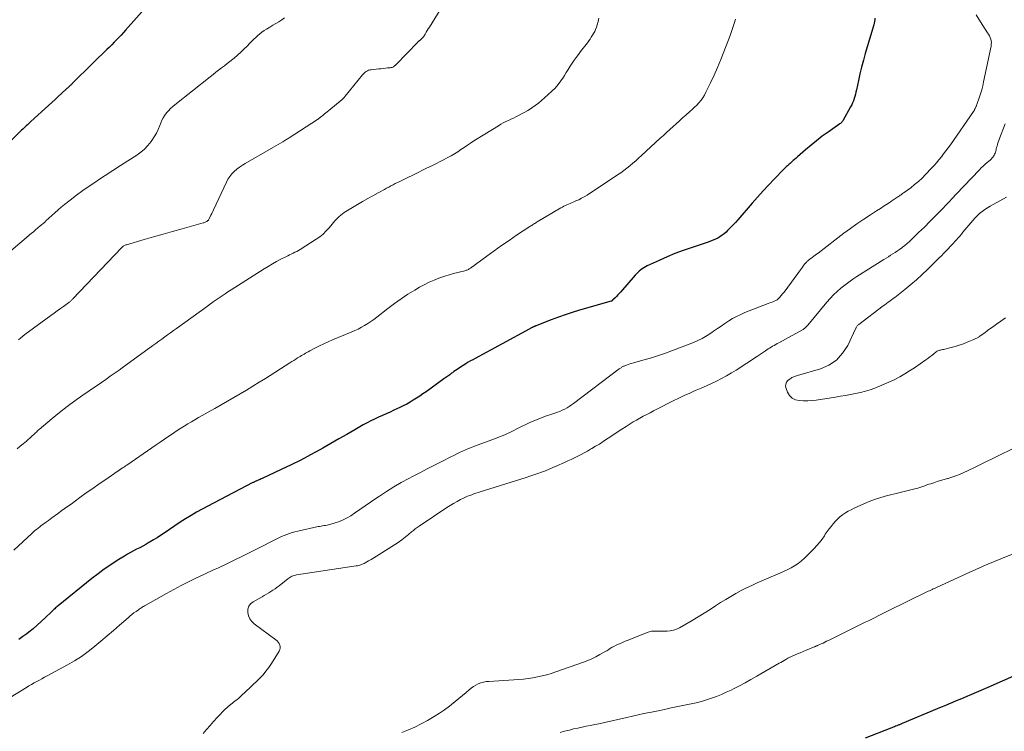
# Model space of a CAD drawing. Units: feet. Extents: x 1945000 to 1950019, y 530000 to 535000.
# Drawn here: x 1945469 to 1945682, y 531699 to 531854 of the extents above; entities that cross this region are included whole.
import ezdxf

# ---------------------------------------------------------------- set-up
doc = ezdxf.new("R2010")
doc.units = ezdxf.units.FT
doc.header["$LTSCALE"] = 100
doc.header["$MEASUREMENT"] = 0
doc.layers.add('CONTOUR INDEX', color=32, linetype='Continuous', lineweight=25)
doc.layers.add('CONTOUR INTERMEDIATE', color=40, linetype='Continuous', lineweight=15)

msp = doc.modelspace()

# ---------------------------------------------------------------- linework, layer by layer
at = {"layer": 'CONTOUR INDEX', "flags": 128}
for points, elevation in [([(1945495.59, 531856), (1945491.43, 531851.3), (1945490.94, 531850.76), (1945490.45, 531850.22), (1945489.96, 531849.69), (1945489.45, 531849.17), (1945488.95, 531848.65), (1945488.43, 531848.13), (1945487.92, 531847.62), (1945487.4, 531847.11), (1945487.01, 531846.73), (1945486.29, 531846.03), (1945485.58, 531845.33), (1945484.86, 531844.63), (1945484.15, 531843.93), (1945480.04, 531839.88), (1945479.95, 531839.78), (1945479.85, 531839.68), (1945479.75, 531839.59), (1945479.65, 531839.49), (1945479.55, 531839.39), (1945479.45, 531839.3), (1945479.35, 531839.2), (1945479.25, 531839.11), (1945479.21, 531839.07), (1945479.09, 531838.96), (1945478.97, 531838.85), (1945478.85, 531838.74), (1945478.73, 531838.62), (1945477.56, 531837.56), (1945476.86, 531836.91), (1945476.15, 531836.27), (1945475.44, 531835.62), (1945474.74, 531834.98), (1945470.91, 531831.47), (1945470.65, 531831.24), (1945470.41, 531831.01), (1945470.16, 531830.78), (1945469.91, 531830.54), (1945469.66, 531830.31), (1945469.42, 531830.07), (1945469.17, 531829.83), (1945468.93, 531829.6), (1945464.18, 531824.97)], 1060), ([(1945653.58, 531853.86), (1945653.56, 531853.5), (1945653.52, 531853.15), (1945653.45, 531852.8), (1945653.37, 531852.45), (1945651.53, 531846.22), (1945651.12, 531844.76), (1945650.73, 531843.3), (1945650.37, 531841.83), (1945650.04, 531840.36), (1945649.61, 531838.35), (1945649.5, 531837.87), (1945649.38, 531837.4), (1945649.25, 531836.94), (1945649.12, 531836.47), (1945648.96, 531836.01), (1945648.78, 531835.56), (1945648.58, 531835.13), (1945648.36, 531834.7), (1945646.67, 531831.66), (1945646.61, 531831.57), (1945646.54, 531831.47), (1945646.47, 531831.39), (1945646.39, 531831.31), (1945646.31, 531831.23), (1945646.23, 531831.16), (1945646.14, 531831.09), (1945646.05, 531831.02), (1945643.49, 531829.21), (1945642.23, 531828.29), (1945640.99, 531827.34), (1945639.78, 531826.36), (1945638.59, 531825.35), (1945636.83, 531823.82), (1945636.54, 531823.56), (1945636.24, 531823.3), (1945635.95, 531823.03), (1945635.66, 531822.77), (1945635.46, 531822.59), (1945635.26, 531822.42), (1945635.07, 531822.25), (1945634.87, 531822.07), (1945634.68, 531821.9), (1945634.49, 531821.73), (1945634.29, 531821.55), (1945634.11, 531821.37), (1945633.92, 531821.18), (1945631.82, 531819.02), (1945630.6, 531817.74), (1945629.39, 531816.45), (1945628.21, 531815.14), (1945627.05, 531813.81), (1945623.96, 531810.21), (1945623.42, 531809.61), (1945622.88, 531809.02), (1945622.31, 531808.45), (1945621.74, 531807.89), (1945621.39, 531807.56), (1945620.97, 531807.19), (1945620.53, 531806.85), (1945620.06, 531806.54), (1945619.58, 531806.26), (1945619.08, 531806.01), (1945618.57, 531805.78), (1945618.05, 531805.57), (1945617.52, 531805.38), (1945613.83, 531804.16), (1945612.08, 531803.55), (1945610.34, 531802.89), (1945608.63, 531802.18), (1945606.94, 531801.43), (1945604.32, 531800.22), (1945603.95, 531800.03), (1945603.6, 531799.83), (1945603.26, 531799.6), (1945602.93, 531799.35), (1945602.62, 531799.08), (1945602.32, 531798.8), (1945602.03, 531798.51), (1945601.75, 531798.21), (1945598.52, 531794.56), (1945598.23, 531794.25), (1945597.95, 531793.93), (1945597.66, 531793.62), (1945597.37, 531793.31), (1945596.85, 531792.77), (1945596.82, 531792.73), (1945596.78, 531792.7), (1945596.73, 531792.67), (1945596.69, 531792.64), (1945596.64, 531792.62), (1945596.6, 531792.6), (1945596.55, 531792.58), (1945596.5, 531792.57), (1945590.18, 531790.76), (1945588.5, 531790.25), (1945586.82, 531789.71), (1945585.16, 531789.13), (1945583.51, 531788.51), (1945580.41, 531787.32), (1945580.32, 531787.28), (1945580.22, 531787.24), (1945580.12, 531787.2), (1945580.03, 531787.16), (1945579.99, 531787.14), (1945579.91, 531787.11), (1945579.83, 531787.07), (1945579.76, 531787.04), (1945579.68, 531787), (1945579.6, 531786.96), (1945579.52, 531786.92), (1945579.44, 531786.88), (1945579.36, 531786.85), (1945579.27, 531786.8), (1945579.15, 531786.73), (1945579.02, 531786.67), (1945578.9, 531786.6), (1945578.78, 531786.54), (1945567.06, 531780.18), (1945566.57, 531779.91), (1945566.08, 531779.63), (1945565.59, 531779.35), (1945565.11, 531779.06), (1945564.84, 531778.9), (1945564.5, 531778.69), (1945564.16, 531778.47), (1945563.82, 531778.25), (1945563.49, 531778.02), (1945563.16, 531777.79), (1945562.83, 531777.56), (1945562.5, 531777.32), (1945562.18, 531777.09), (1945562, 531776.96), (1945561.58, 531776.66), (1945561.16, 531776.36), (1945560.75, 531776.06), (1945560.33, 531775.76), (1945556.46, 531772.98), (1945555.78, 531772.51), (1945555.09, 531772.04), (1945554.4, 531771.58), (1945553.7, 531771.12), (1945552.99, 531770.69), (1945552.27, 531770.28), (1945551.53, 531769.9), (1945550.79, 531769.54), (1945549.52, 531768.97), (1945548.68, 531768.58), (1945547.84, 531768.2), (1945547, 531767.82), (1945546.16, 531767.45), (1945545.32, 531767.06), (1945544.49, 531766.66), (1945543.68, 531766.22), (1945542.87, 531765.78), (1945541.02, 531764.72), (1945539.3, 531763.73), (1945537.57, 531762.74), (1945535.84, 531761.75), (1945534.11, 531760.77), (1945533.48, 531760.42), (1945531.42, 531759.28), (1945529.35, 531758.18), (1945527.24, 531757.13), (1945525.13, 531756.11), (1945521, 531754.19), (1945520.79, 531754.09), (1945520.58, 531754), (1945520.36, 531753.9), (1945520.15, 531753.81), (1945519.97, 531753.74), (1945519.84, 531753.69), (1945519.72, 531753.63), (1945519.59, 531753.58), (1945519.47, 531753.53), (1945519.35, 531753.47), (1945519.22, 531753.41), (1945519.1, 531753.35), (1945518.98, 531753.29), (1945510.43, 531748.87), (1945509.21, 531748.22), (1945507.99, 531747.56), (1945506.79, 531746.87), (1945505.6, 531746.16), (1945504.42, 531745.44), (1945503.25, 531744.7), (1945502.1, 531743.94), (1945500.95, 531743.16), (1945499.75, 531742.35), (1945499.01, 531741.85), (1945498.26, 531741.36), (1945497.5, 531740.89), (1945496.73, 531740.43), (1945496.48, 531740.29), (1945495.83, 531739.91), (1945495.17, 531739.55), (1945494.5, 531739.2), (1945493.82, 531738.86), (1945493.15, 531738.51), (1945492.49, 531738.15), (1945491.84, 531737.78), (1945491.19, 531737.39), (1945489.62, 531736.4), (1945488.21, 531735.49), (1945486.82, 531734.54), (1945485.47, 531733.54), (1945484.14, 531732.51), (1945476.81, 531726.62), (1945476.63, 531726.47), (1945476.44, 531726.31), (1945476.26, 531726.15), (1945476.09, 531725.98), (1945475.92, 531725.82), (1945475.74, 531725.65), (1945475.57, 531725.48), (1945475.4, 531725.31), (1945474.04, 531724), (1945473.18, 531723.19), (1945472.3, 531722.4), (1945471.39, 531721.64), (1945470.46, 531720.91), (1945470.02, 531720.57), (1945469.17, 531719.94), (1945468.31, 531719.32)], 1040), ([(1945688, 531713.29), (1945678.02, 531708.92), (1945677.02, 531708.48), (1945676.03, 531708.05), (1945675.03, 531707.62), (1945674.03, 531707.2), (1945673.66, 531707.04), (1945672.84, 531706.69), (1945672.02, 531706.35), (1945671.21, 531706.01), (1945670.39, 531705.67), (1945669.57, 531705.32), (1945668.75, 531704.98), (1945667.93, 531704.64), (1945667.11, 531704.3), (1945659.48, 531701.1), (1945659.34, 531701.04), (1945659.2, 531700.98), (1945659.06, 531700.92), (1945658.92, 531700.86), (1945658.78, 531700.81), (1945658.64, 531700.75), (1945658.5, 531700.69), (1945658.35, 531700.63), (1945658.1, 531700.53), (1945657.83, 531700.42), (1945657.56, 531700.32), (1945657.3, 531700.21), (1945657.03, 531700.11), (1945651.5, 531697.94)], 1020)]:
    msp.add_lwpolyline(points, dxfattribs=dict(at, elevation=elevation))
at = {"layer": 'CONTOUR INTERMEDIATE', "flags": 128}
for points, elevation in [([(1945560.85, 531857.99), (1945557.17, 531851.96), (1945556.94, 531851.58), (1945556.71, 531851.2), (1945556.48, 531850.82), (1945556.25, 531850.44), (1945555.9, 531849.87), (1945555.84, 531849.78), (1945555.78, 531849.69), (1945555.71, 531849.6), (1945555.64, 531849.52), (1945555.57, 531849.45), (1945555.49, 531849.37), (1945555.41, 531849.3), (1945555.32, 531849.24), (1945555.15, 531849.12), (1945555.09, 531849.07), (1945555.02, 531849.02), (1945554.96, 531848.97), (1945554.89, 531848.93), (1945554.83, 531848.87), (1945554.77, 531848.82), (1945554.71, 531848.77), (1945554.66, 531848.71), (1945549.9, 531843.75), (1945549.78, 531843.63), (1945549.66, 531843.53), (1945549.52, 531843.43), (1945549.38, 531843.34), (1945549.24, 531843.27), (1945549.09, 531843.21), (1945548.93, 531843.17), (1945548.77, 531843.15), (1945548.14, 531843.09), (1945547.66, 531843.04), (1945547.18, 531842.99), (1945546.7, 531842.94), (1945546.22, 531842.9), (1945544.55, 531842.72), (1945544.28, 531842.67), (1945544.02, 531842.6), (1945543.77, 531842.48), (1945543.53, 531842.35), (1945543.31, 531842.18), (1945543.1, 531842), (1945542.9, 531841.8), (1945542.72, 531841.59), (1945538.98, 531836.97), (1945538.9, 531836.88), (1945538.82, 531836.78), (1945538.74, 531836.7), (1945538.65, 531836.61), (1945538.56, 531836.53), (1945538.47, 531836.44), (1945538.38, 531836.36), (1945538.29, 531836.28), (1945535.39, 531833.87), (1945535.09, 531833.62), (1945534.8, 531833.38), (1945534.5, 531833.13), (1945534.2, 531832.89), (1945533.8, 531832.56), (1945533.7, 531832.49), (1945533.6, 531832.41), (1945533.5, 531832.33), (1945533.4, 531832.26), (1945533.29, 531832.19), (1945533.19, 531832.11), (1945533.08, 531832.04), (1945532.98, 531831.97), (1945526.8, 531827.95), (1945526.63, 531827.84), (1945526.46, 531827.73), (1945526.29, 531827.63), (1945526.12, 531827.52), (1945525.45, 531827.13), (1945524.94, 531826.83), (1945524.44, 531826.53), (1945523.93, 531826.24), (1945523.42, 531825.94), (1945517.32, 531822.43), (1945516.7, 531822.04), (1945516.09, 531821.62), (1945515.51, 531821.16), (1945514.95, 531820.68), (1945514.44, 531820.15), (1945513.98, 531819.59), (1945513.58, 531818.98), (1945513.24, 531818.33), (1945510.46, 531812.37), (1945510.28, 531811.99), (1945510.09, 531811.6), (1945509.9, 531811.22), (1945509.71, 531810.84), (1945509.4, 531810.23), (1945509.36, 531810.16), (1945509.31, 531810.09), (1945509.25, 531810.04), (1945509.19, 531809.98), (1945509.13, 531809.93), (1945509.06, 531809.89), (1945508.99, 531809.85), (1945508.91, 531809.81), (1945508.78, 531809.75), (1945508.64, 531809.69), (1945508.49, 531809.64), (1945508.35, 531809.59), (1945508.2, 531809.54), (1945503.65, 531808.27), (1945501.59, 531807.69), (1945499.53, 531807.1), (1945497.48, 531806.51), (1945495.42, 531805.92), (1945491.6, 531804.81), (1945491.46, 531804.76), (1945491.32, 531804.71), (1945491.19, 531804.64), (1945491.06, 531804.56), (1945490.92, 531804.47), (1945490.79, 531804.37), (1945490.67, 531804.27), (1945490.56, 531804.16), (1945480.03, 531793.07), (1945479.92, 531792.96), (1945479.82, 531792.85), (1945479.71, 531792.75), (1945479.6, 531792.65), (1945479.48, 531792.55), (1945479.36, 531792.45), (1945479.25, 531792.36), (1945479.12, 531792.27), (1945478, 531791.46), (1945477.32, 531790.97), (1945476.64, 531790.48), (1945475.96, 531789.98), (1945475.28, 531789.49), (1945469.64, 531785.36), (1945469.17, 531785), (1945468.72, 531784.63), (1945468.28, 531784.24)], 1052), ([(1945675.5, 531854.6), (1945676.43, 531853.08), (1945678, 531850.74), (1945678.2, 531850.41), (1945678.38, 531850.07), (1945678.54, 531849.72), (1945678.67, 531849.35), (1945678.76, 531848.98), (1945678.81, 531848.61), (1945678.8, 531848.23), (1945678.75, 531847.85), (1945677.14, 531840.08), (1945676.94, 531839.2), (1945676.72, 531838.33), (1945676.46, 531837.47), (1945676.18, 531836.62), (1945675.66, 531835.18), (1945675.62, 531835.05), (1945675.57, 531834.92), (1945675.52, 531834.8), (1945675.46, 531834.67), (1945675.37, 531834.44), (1945675.32, 531834.34), (1945675.19, 531834.08), (1945675.13, 531833.97), (1945675.07, 531833.86), (1945675, 531833.76), (1945674.93, 531833.65), (1945669.95, 531826.47), (1945669.47, 531825.8), (1945668.99, 531825.14), (1945668.49, 531824.49), (1945667.99, 531823.84), (1945667.47, 531823.2), (1945666.94, 531822.58), (1945666.4, 531821.96), (1945665.84, 531821.36), (1945664.58, 531820.02), (1945663.82, 531819.26), (1945663.03, 531818.52), (1945662.21, 531817.83), (1945661.36, 531817.17), (1945659.96, 531816.15), (1945659.79, 531816.02), (1945659.61, 531815.9), (1945659.44, 531815.77), (1945659.26, 531815.65), (1945659.08, 531815.53), (1945658.9, 531815.41), (1945658.72, 531815.29), (1945658.54, 531815.16), (1945657.27, 531814.29), (1945656.46, 531813.74), (1945655.64, 531813.2), (1945654.81, 531812.66), (1945653.98, 531812.13), (1945652.67, 531811.3), (1945651.19, 531810.34), (1945649.73, 531809.36), (1945648.3, 531808.33), (1945646.88, 531807.28), (1945641.3, 531803.01), (1945640.99, 531802.78), (1945640.68, 531802.54), (1945640.37, 531802.31), (1945640.06, 531802.08), (1945639.73, 531801.84), (1945639.58, 531801.74), (1945639.44, 531801.63), (1945639.3, 531801.51), (1945639.16, 531801.4), (1945639.02, 531801.28), (1945638.89, 531801.16), (1945638.77, 531801.03), (1945638.65, 531800.89), (1945638.4, 531800.57), (1945638.17, 531800.28), (1945637.93, 531799.97), (1945637.7, 531799.67), (1945637.48, 531799.36), (1945634.18, 531794.84), (1945633.91, 531794.49), (1945633.64, 531794.15), (1945633.35, 531793.81), (1945633.06, 531793.49), (1945632.93, 531793.35), (1945632.68, 531793.12), (1945632.42, 531792.91), (1945632.13, 531792.74), (1945631.82, 531792.59), (1945631.5, 531792.46), (1945631.18, 531792.33), (1945630.86, 531792.21), (1945630.54, 531792.08), (1945625.48, 531790.11), (1945624.57, 531789.73), (1945623.68, 531789.3), (1945622.82, 531788.82), (1945621.98, 531788.3), (1945621.15, 531787.75), (1945620.33, 531787.2), (1945619.51, 531786.64), (1945618.69, 531786.07), (1945618.3, 531785.8), (1945617.27, 531785.13), (1945616.21, 531784.52), (1945615.11, 531783.98), (1945613.98, 531783.5), (1945609.79, 531781.91), (1945608.28, 531781.36), (1945606.76, 531780.83), (1945605.23, 531780.35), (1945603.69, 531779.89), (1945601.38, 531779.24), (1945600.98, 531779.12), (1945600.59, 531779), (1945600.2, 531778.86), (1945599.82, 531778.72), (1945599.34, 531778.54), (1945599.19, 531778.48), (1945599.05, 531778.41), (1945598.92, 531778.34), (1945598.79, 531778.26), (1945598.66, 531778.17), (1945598.53, 531778.09), (1945598.4, 531778), (1945598.28, 531777.9), (1945588.4, 531770.43), (1945587.94, 531770.1), (1945587.46, 531769.78), (1945586.97, 531769.49), (1945586.47, 531769.21), (1945585.95, 531768.95), (1945585.43, 531768.72), (1945584.89, 531768.52), (1945584.35, 531768.33), (1945583.45, 531768.05), (1945582.53, 531767.75), (1945581.61, 531767.42), (1945580.7, 531767.06), (1945579.8, 531766.68), (1945578.91, 531766.28), (1945578.03, 531765.87), (1945577.15, 531765.44), (1945576.27, 531765.01), (1945575.15, 531764.44), (1945574.6, 531764.17), (1945574.06, 531763.91), (1945573.5, 531763.67), (1945572.95, 531763.43), (1945572.39, 531763.2), (1945571.83, 531762.98), (1945571.26, 531762.76), (1945570.69, 531762.55), (1945566.91, 531761.17), (1945566.26, 531760.92), (1945565.62, 531760.66), (1945564.98, 531760.39), (1945564.34, 531760.1), (1945563.71, 531759.8), (1945563.09, 531759.49), (1945562.46, 531759.18), (1945561.84, 531758.87), (1945559.89, 531757.89), (1945558.29, 531757.08), (1945556.7, 531756.26), (1945555.11, 531755.44), (1945553.52, 531754.61), (1945552.72, 531754.19), (1945551.09, 531753.3), (1945549.48, 531752.37), (1945547.91, 531751.38), (1945546.36, 531750.34), (1945545.62, 531749.83), (1945544.46, 531749.03), (1945543.3, 531748.23), (1945542.13, 531747.45), (1945540.95, 531746.66), (1945540.15, 531746.13), (1945539.36, 531745.66), (1945538.54, 531745.23), (1945537.69, 531744.88), (1945536.82, 531744.58), (1945535.66, 531744.23), (1945535.35, 531744.14), (1945535.03, 531744.07), (1945534.72, 531744.01), (1945534.4, 531743.97), (1945534.07, 531743.92), (1945533.75, 531743.88), (1945533.43, 531743.82), (1945533.11, 531743.75), (1945528.68, 531742.78), (1945528.08, 531742.63), (1945527.48, 531742.47), (1945526.89, 531742.28), (1945526.31, 531742.07), (1945525.74, 531741.83), (1945525.17, 531741.59), (1945524.61, 531741.32), (1945524.05, 531741.05), (1945522.61, 531740.3), (1945521.33, 531739.64), (1945520.05, 531738.99), (1945518.77, 531738.35), (1945517.48, 531737.71), (1945514.38, 531736.18), (1945513.63, 531735.82), (1945512.88, 531735.47), (1945512.13, 531735.12), (1945511.37, 531734.78), (1945510.62, 531734.44), (1945509.86, 531734.1), (1945509.11, 531733.75), (1945508.36, 531733.39), (1945506.63, 531732.57), (1945505.02, 531731.78), (1945503.43, 531730.98), (1945501.85, 531730.14), (1945500.28, 531729.28), (1945495.69, 531726.7), (1945495.5, 531726.6), (1945495.31, 531726.48), (1945495.12, 531726.37), (1945494.94, 531726.25), (1945494.76, 531726.13), (1945494.57, 531726.01), (1945494.39, 531725.89), (1945494.21, 531725.76), (1945493.68, 531725.38), (1945493.23, 531725.06), (1945492.8, 531724.73), (1945492.37, 531724.39), (1945491.95, 531724.03), (1945490.11, 531722.44), (1945488.78, 531721.28), (1945487.44, 531720.13), (1945486.1, 531718.98), (1945484.75, 531717.84), (1945484.71, 531717.81), (1945483.31, 531716.7), (1945481.87, 531715.65), (1945480.37, 531714.69), (1945478.83, 531713.79), (1945474.45, 531711.42), (1945473.89, 531711.12), (1945473.32, 531710.81), (1945472.76, 531710.51), (1945472.2, 531710.21), (1945471.63, 531709.9), (1945471.08, 531709.59), (1945470.52, 531709.27), (1945469.97, 531708.94), (1945461.88, 531704.04)], 1036), ([(1945525.84, 531853.92), (1945525.22, 531853.51), (1945524.59, 531853.12), (1945523.95, 531852.73), (1945523.31, 531852.34), (1945522.67, 531851.96), (1945521.92, 531851.52), (1945521.42, 531851.2), (1945520.94, 531850.87), (1945520.48, 531850.5), (1945520.03, 531850.12), (1945519.6, 531849.72), (1945519.18, 531849.31), (1945518.76, 531848.9), (1945518.34, 531848.48), (1945517.71, 531847.83), (1945517.03, 531847.15), (1945516.34, 531846.49), (1945515.63, 531845.86), (1945514.9, 531845.24), (1945514.61, 531845), (1945514.01, 531844.51), (1945513.41, 531844.03), (1945512.8, 531843.56), (1945512.18, 531843.09), (1945511.57, 531842.63), (1945510.96, 531842.16), (1945510.35, 531841.68), (1945509.74, 531841.21), (1945502.12, 531835.14), (1945501.64, 531834.73), (1945501.17, 531834.3), (1945500.73, 531833.84), (1945500.31, 531833.36), (1945499.93, 531832.85), (1945499.59, 531832.32), (1945499.3, 531831.76), (1945499.06, 531831.18), (1945498.86, 531830.63), (1945498.51, 531829.78), (1945498.11, 531828.95), (1945497.64, 531828.16), (1945497.13, 531827.39), (1945496.95, 531827.15), (1945496.27, 531826.32), (1945495.54, 531825.54), (1945494.72, 531824.86), (1945493.85, 531824.23), (1945491.94, 531823), (1945490.3, 531821.94), (1945488.66, 531820.87), (1945487.02, 531819.81), (1945485.38, 531818.75), (1945484.96, 531818.47), (1945483.55, 531817.52), (1945482.16, 531816.55), (1945480.8, 531815.53), (1945479.45, 531814.49), (1945478.22, 531813.5), (1945477.51, 531812.92), (1945476.81, 531812.34), (1945476.13, 531811.73), (1945475.45, 531811.12), (1945474.2, 531809.96), (1945474.16, 531809.92), (1945474.11, 531809.88), (1945474.07, 531809.84), (1945474.03, 531809.81), (1945473.99, 531809.77), (1945473.95, 531809.73), (1945473.91, 531809.69), (1945473.86, 531809.66), (1945472.95, 531808.9), (1945472.46, 531808.48), (1945471.96, 531808.06), (1945471.46, 531807.64), (1945470.97, 531807.22), (1945463.06, 531800.53)], 1056), ([(1945623.43, 531853.63), (1945623.16, 531852.75), (1945622.88, 531851.87), (1945622.57, 531851), (1945622.25, 531850.14), (1945620.9, 531846.61), (1945620.23, 531844.92), (1945619.53, 531843.23), (1945618.79, 531841.56), (1945618.03, 531839.9), (1945617.05, 531837.84), (1945616.73, 531837.23), (1945616.37, 531836.65), (1945615.97, 531836.1), (1945615.53, 531835.57), (1945615.06, 531835.07), (1945614.58, 531834.58), (1945614.08, 531834.11), (1945613.57, 531833.65), (1945612.69, 531832.89), (1945611.99, 531832.28), (1945611.29, 531831.66), (1945610.6, 531831.03), (1945609.91, 531830.4), (1945609.22, 531829.76), (1945608.53, 531829.13), (1945607.85, 531828.49), (1945607.16, 531827.86), (1945603.08, 531824.11), (1945602.46, 531823.55), (1945601.84, 531823), (1945601.21, 531822.45), (1945600.58, 531821.91), (1945599.94, 531821.38), (1945599.28, 531820.87), (1945598.61, 531820.39), (1945597.92, 531819.92), (1945591.3, 531815.58), (1945590.71, 531815.22), (1945590.12, 531814.88), (1945589.5, 531814.57), (1945588.88, 531814.29), (1945588.29, 531814.03), (1945587.96, 531813.89), (1945587.62, 531813.74), (1945587.28, 531813.59), (1945586.95, 531813.45), (1945586.61, 531813.29), (1945586.28, 531813.13), (1945585.96, 531812.96), (1945585.64, 531812.77), (1945580.52, 531809.75), (1945580.32, 531809.63), (1945580.12, 531809.51), (1945579.92, 531809.38), (1945579.72, 531809.26), (1945579.52, 531809.13), (1945579.32, 531809), (1945579.13, 531808.88), (1945578.93, 531808.75), (1945576.06, 531806.85), (1945574.43, 531805.76), (1945572.81, 531804.65), (1945571.22, 531803.52), (1945569.63, 531802.37), (1945566.06, 531799.76), (1945565.92, 531799.66), (1945565.77, 531799.56), (1945565.62, 531799.48), (1945565.47, 531799.4), (1945565.31, 531799.33), (1945565.15, 531799.27), (1945564.98, 531799.22), (1945564.82, 531799.17), (1945563.31, 531798.79), (1945562.39, 531798.55), (1945561.47, 531798.28), (1945560.56, 531798), (1945559.66, 531797.69), (1945559.26, 531797.55), (1945558.18, 531797.13), (1945557.12, 531796.67), (1945556.08, 531796.15), (1945555.06, 531795.6), (1945554.02, 531795), (1945552.52, 531794.08), (1945551.04, 531793.12), (1945549.61, 531792.09), (1945548.21, 531791.03), (1945545.81, 531789.13), (1945545.17, 531788.65), (1945544.52, 531788.18), (1945543.84, 531787.74), (1945543.16, 531787.32), (1945542.46, 531786.93), (1945541.74, 531786.56), (1945541.02, 531786.22), (1945540.28, 531785.89), (1945536.24, 531784.2), (1945535.29, 531783.79), (1945534.35, 531783.37), (1945533.42, 531782.92), (1945532.5, 531782.45), (1945531.27, 531781.82), (1945530.97, 531781.65), (1945530.67, 531781.49), (1945530.37, 531781.32), (1945530.08, 531781.14), (1945529.78, 531780.97), (1945529.49, 531780.79), (1945529.2, 531780.61), (1945528.9, 531780.43), (1945528.65, 531780.28), (1945528.24, 531780.02), (1945527.82, 531779.76), (1945527.4, 531779.5), (1945526.99, 531779.24), (1945521.68, 531775.87), (1945520.33, 531775.02), (1945518.97, 531774.18), (1945517.61, 531773.34), (1945516.25, 531772.52), (1945514.87, 531771.7), (1945513.5, 531770.9), (1945512.11, 531770.1), (1945510.72, 531769.32), (1945507.21, 531767.36), (1945506.43, 531766.92), (1945505.66, 531766.47), (1945504.89, 531766.01), (1945504.12, 531765.55), (1945503.37, 531765.07), (1945502.61, 531764.58), (1945501.87, 531764.09), (1945501.13, 531763.59), (1945500.77, 531763.34), (1945499.85, 531762.71), (1945498.93, 531762.07), (1945498.01, 531761.44), (1945497.1, 531760.81), (1945491.67, 531757.08), (1945491.42, 531756.91), (1945491.18, 531756.74), (1945490.93, 531756.58), (1945490.69, 531756.41), (1945490.33, 531756.17), (1945490.27, 531756.13), (1945490.2, 531756.08), (1945490.13, 531756.04), (1945490.07, 531755.99), (1945490, 531755.95), (1945489.94, 531755.91), (1945489.87, 531755.86), (1945489.8, 531755.82), (1945487.12, 531753.98), (1945485.72, 531753.01), (1945484.32, 531752.04), (1945482.93, 531751.05), (1945481.54, 531750.05), (1945480.61, 531749.37), (1945479.62, 531748.65), (1945478.64, 531747.94), (1945477.66, 531747.22), (1945476.68, 531746.51), (1945475.47, 531745.63), (1945475.09, 531745.36), (1945474.71, 531745.08), (1945474.33, 531744.81), (1945473.94, 531744.54), (1945473.89, 531744.5), (1945473.53, 531744.24), (1945473.18, 531743.98), (1945472.83, 531743.72), (1945472.49, 531743.45), (1945472.15, 531743.17), (1945471.81, 531742.89), (1945471.49, 531742.6), (1945471.16, 531742.3), (1945467.24, 531738.65)], 1044), ([(1945593.85, 531853.87), (1945593.69, 531853.14), (1945593.49, 531852.42), (1945593.32, 531851.92), (1945593.15, 531851.46), (1945592.96, 531851.02), (1945592.73, 531850.59), (1945592.49, 531850.17), (1945592.22, 531849.76), (1945591.95, 531849.35), (1945591.66, 531848.96), (1945591.37, 531848.57), (1945589.91, 531846.65), (1945589.44, 531846.02), (1945588.98, 531845.39), (1945588.53, 531844.75), (1945588.09, 531844.1), (1945587.65, 531843.45), (1945587.23, 531842.79), (1945586.81, 531842.13), (1945586.4, 531841.47), (1945586.18, 531841.1), (1945585.63, 531840.28), (1945585.03, 531839.49), (1945584.38, 531838.75), (1945583.68, 531838.05), (1945582.11, 531836.6), (1945581.45, 531836.03), (1945580.77, 531835.48), (1945580.07, 531834.96), (1945579.35, 531834.47), (1945579.06, 531834.28), (1945578.46, 531833.91), (1945577.86, 531833.55), (1945577.25, 531833.21), (1945576.63, 531832.88), (1945576.46, 531832.79), (1945575.91, 531832.52), (1945575.37, 531832.25), (1945574.82, 531831.99), (1945574.27, 531831.73), (1945573.72, 531831.47), (1945573.18, 531831.19), (1945572.64, 531830.89), (1945572.12, 531830.58), (1945567.53, 531827.75), (1945566.81, 531827.3), (1945566.11, 531826.84), (1945565.41, 531826.37), (1945564.72, 531825.88), (1945564.02, 531825.41), (1945563.32, 531824.94), (1945562.59, 531824.51), (1945561.86, 531824.09), (1945561, 531823.62), (1945560.25, 531823.21), (1945559.5, 531822.82), (1945558.73, 531822.43), (1945557.97, 531822.06), (1945557.2, 531821.69), (1945556.43, 531821.32), (1945555.66, 531820.94), (1945554.9, 531820.56), (1945551.23, 531818.75), (1945550.76, 531818.52), (1945550.28, 531818.28), (1945549.8, 531818.04), (1945549.32, 531817.79), (1945548.85, 531817.55), (1945548.37, 531817.3), (1945547.9, 531817.05), (1945547.43, 531816.79), (1945546.09, 531816.06), (1945544.96, 531815.43), (1945543.83, 531814.8), (1945542.71, 531814.15), (1945541.59, 531813.49), (1945538.71, 531811.76), (1945538.34, 531811.52), (1945537.98, 531811.25), (1945537.65, 531810.96), (1945537.34, 531810.64), (1945537.04, 531810.31), (1945536.74, 531809.98), (1945536.45, 531809.64), (1945536.16, 531809.29), (1945535.51, 531808.5), (1945534.87, 531807.79), (1945534.2, 531807.13), (1945533.46, 531806.54), (1945532.68, 531805.99), (1945529.23, 531803.8), (1945528.85, 531803.58), (1945528.47, 531803.36), (1945528.09, 531803.17), (1945527.69, 531802.98), (1945527.29, 531802.8), (1945526.9, 531802.62), (1945526.51, 531802.42), (1945526.12, 531802.22), (1945525.04, 531801.66), (1945524.12, 531801.16), (1945523.21, 531800.65), (1945522.31, 531800.12), (1945521.42, 531799.57), (1945514.25, 531795.05), (1945513.59, 531794.63), (1945512.95, 531794.21), (1945512.3, 531793.77), (1945511.67, 531793.33), (1945511.03, 531792.89), (1945510.4, 531792.44), (1945509.77, 531791.99), (1945509.15, 531791.54), (1945502.44, 531786.67), (1945501.81, 531786.21), (1945501.17, 531785.75), (1945500.53, 531785.29), (1945499.89, 531784.83), (1945499.25, 531784.37), (1945498.62, 531783.9), (1945497.98, 531783.44), (1945497.34, 531782.98), (1945490.67, 531778.14), (1945490.04, 531777.68), (1945489.4, 531777.22), (1945488.76, 531776.77), (1945488.12, 531776.31), (1945487.47, 531775.85), (1945487.15, 531775.63), (1945486.84, 531775.41), (1945486.53, 531775.2), (1945486.21, 531774.99), (1945485.9, 531774.78), (1945485.58, 531774.57), (1945485.27, 531774.35), (1945484.95, 531774.14), (1945482.15, 531772.2), (1945480.46, 531771), (1945478.79, 531769.76), (1945477.15, 531768.47), (1945475.54, 531767.16), (1945472.73, 531764.8), (1945472.52, 531764.62), (1945472.31, 531764.43), (1945472.11, 531764.24), (1945471.9, 531764.05), (1945471.7, 531763.86), (1945471.49, 531763.67), (1945471.29, 531763.48), (1945471.08, 531763.3), (1945469.95, 531762.3), (1945469.29, 531761.72), (1945468.62, 531761.15), (1945467.95, 531760.58)], 1048), ([(1945681.81, 531831.01), (1945680.56, 531827.8), (1945680.41, 531827.4), (1945680.27, 531827), (1945680.15, 531826.59), (1945680.04, 531826.18), (1945679.96, 531825.84), (1945679.89, 531825.6), (1945679.83, 531825.36), (1945679.77, 531825.11), (1945679.7, 531824.87), (1945679.63, 531824.64), (1945679.53, 531824.41), (1945679.42, 531824.19), (1945679.28, 531823.98), (1945679.19, 531823.86), (1945678.99, 531823.6), (1945678.78, 531823.35), (1945678.54, 531823.13), (1945678.3, 531822.91), (1945677.92, 531822.6), (1945677.48, 531822.24), (1945677.05, 531821.86), (1945676.64, 531821.46), (1945676.24, 531821.06), (1945671.2, 531815.78), (1945671.13, 531815.71), (1945671.06, 531815.64), (1945670.99, 531815.57), (1945670.93, 531815.49), (1945670.86, 531815.42), (1945670.8, 531815.35), (1945670.73, 531815.27), (1945670.66, 531815.2), (1945667.92, 531812.32), (1945666.73, 531811.08), (1945665.52, 531809.86), (1945664.31, 531808.65), (1945663.08, 531807.45), (1945661.57, 531805.99), (1945661.08, 531805.53), (1945660.59, 531805.09), (1945660.08, 531804.67), (1945659.55, 531804.25), (1945659.42, 531804.15), (1945658.96, 531803.81), (1945658.48, 531803.47), (1945658, 531803.14), (1945657.52, 531802.83), (1945657.02, 531802.52), (1945656.53, 531802.21), (1945656.04, 531801.9), (1945655.55, 531801.59), (1945649.73, 531797.94), (1945648.82, 531797.35), (1945647.94, 531796.73), (1945647.08, 531796.08), (1945646.23, 531795.4), (1945645.43, 531794.69), (1945644.64, 531793.94), (1945643.91, 531793.16), (1945643.2, 531792.35), (1945639.09, 531787.38), (1945638.96, 531787.23), (1945638.83, 531787.09), (1945638.69, 531786.95), (1945638.55, 531786.82), (1945638.4, 531786.69), (1945638.24, 531786.57), (1945638.08, 531786.46), (1945637.91, 531786.36), (1945632.79, 531783.57), (1945632.46, 531783.39), (1945632.13, 531783.2), (1945631.8, 531783.02), (1945631.48, 531782.83), (1945631.15, 531782.64), (1945630.83, 531782.44), (1945630.52, 531782.24), (1945630.21, 531782.03), (1945629.95, 531781.85), (1945629.51, 531781.54), (1945629.07, 531781.24), (1945628.63, 531780.95), (1945628.18, 531780.66), (1945623.59, 531777.68), (1945622.55, 531777.04), (1945621.5, 531776.42), (1945620.43, 531775.84), (1945619.35, 531775.29), (1945618.25, 531774.76), (1945617.14, 531774.25), (1945616.03, 531773.76), (1945614.9, 531773.28), (1945614.73, 531773.21), (1945613.53, 531772.69), (1945612.33, 531772.16), (1945611.15, 531771.59), (1945609.98, 531771.01), (1945606.41, 531769.18), (1945605.67, 531768.81), (1945604.94, 531768.42), (1945604.21, 531768.04), (1945603.48, 531767.65), (1945602.75, 531767.25), (1945602.03, 531766.84), (1945601.32, 531766.42), (1945600.62, 531765.99), (1945599.78, 531765.46), (1945598.81, 531764.84), (1945597.83, 531764.21), (1945596.87, 531763.57), (1945595.9, 531762.93), (1945595.55, 531762.69), (1945594.76, 531762.17), (1945593.97, 531761.65), (1945593.16, 531761.15), (1945592.35, 531760.66), (1945592.08, 531760.5), (1945591.4, 531760.11), (1945590.71, 531759.73), (1945590.01, 531759.36), (1945589.31, 531759), (1945588.6, 531758.66), (1945587.89, 531758.32), (1945587.18, 531757.99), (1945586.46, 531757.66), (1945584.73, 531756.89), (1945583.92, 531756.54), (1945583.1, 531756.19), (1945582.28, 531755.86), (1945581.45, 531755.54), (1945580.62, 531755.24), (1945579.78, 531754.94), (1945578.94, 531754.66), (1945578.1, 531754.39), (1945568.17, 531751.28), (1945567.71, 531751.13), (1945567.26, 531750.98), (1945566.8, 531750.83), (1945566.35, 531750.67), (1945565.9, 531750.5), (1945565.45, 531750.32), (1945565.01, 531750.13), (1945564.58, 531749.92), (1945563.92, 531749.6), (1945563.16, 531749.21), (1945562.42, 531748.8), (1945561.69, 531748.36), (1945560.98, 531747.91), (1945555, 531743.88), (1945554.56, 531743.58), (1945554.13, 531743.27), (1945553.72, 531742.94), (1945553.31, 531742.6), (1945552.68, 531742.06), (1945551.95, 531741.46), (1945551.2, 531740.89), (1945550.43, 531740.34), (1945549.65, 531739.82), (1945546.34, 531737.72), (1945545.77, 531737.36), (1945545.19, 531737.01), (1945544.61, 531736.66), (1945544.02, 531736.33), (1945543.29, 531735.91), (1945543.06, 531735.79), (1945542.83, 531735.68), (1945542.59, 531735.58), (1945542.35, 531735.49), (1945542.11, 531735.41), (1945541.86, 531735.34), (1945541.61, 531735.28), (1945541.36, 531735.23), (1945528.43, 531733.3), (1945528.18, 531733.25), (1945527.93, 531733.19), (1945527.68, 531733.1), (1945527.44, 531733), (1945527.21, 531732.88), (1945526.99, 531732.75), (1945526.77, 531732.61), (1945526.56, 531732.45), (1945524.68, 531730.95), (1945524.24, 531730.62), (1945523.79, 531730.29), (1945523.33, 531729.99), (1945522.87, 531729.69), (1945522.4, 531729.41), (1945521.92, 531729.12), (1945521.45, 531728.85), (1945520.97, 531728.58), (1945519.02, 531727.5), (1945518.48, 531727.05), (1945518.08, 531726.52), (1945517.89, 531725.89), (1945517.85, 531725.19), (1945518.03, 531724.46), (1945518.31, 531723.8), (1945518.75, 531723.22), (1945519.29, 531722.71), (1945523.97, 531719.25), (1945524.25, 531719.01), (1945524.48, 531718.74), (1945524.67, 531718.44), (1945524.83, 531718.11), (1945524.9, 531717.77), (1945524.91, 531717.43), (1945524.83, 531717.11), (1945524.68, 531716.79), (1945522.98, 531714.09), (1945522.41, 531713.26), (1945521.81, 531712.46), (1945521.17, 531711.69), (1945520.49, 531710.96), (1945519.78, 531710.24), (1945519.06, 531709.54), (1945518.33, 531708.84), (1945517.6, 531708.16), (1945516.33, 531706.99), (1945516.09, 531706.77), (1945515.84, 531706.55), (1945515.58, 531706.34), (1945515.33, 531706.14), (1945515.07, 531705.93), (1945514.8, 531705.73), (1945514.54, 531705.53), (1945514.28, 531705.33), (1945514.2, 531705.27), (1945513.9, 531705.03), (1945513.6, 531704.78), (1945513.32, 531704.52), (1945513.05, 531704.26), (1945511.27, 531702.42), (1945510.48, 531701.58), (1945509.7, 531700.72), (1945508.94, 531699.85), (1945508.2, 531698.95)], 1032), ([(1945682.1, 531815.08), (1945679.17, 531813.54), (1945678.56, 531813.19), (1945677.96, 531812.82), (1945677.38, 531812.42), (1945676.81, 531812), (1945676.27, 531811.54), (1945675.75, 531811.07), (1945675.26, 531810.56), (1945674.79, 531810.03), (1945672.67, 531807.5), (1945672.33, 531807.1), (1945671.98, 531806.69), (1945671.63, 531806.29), (1945671.28, 531805.89), (1945670.92, 531805.5), (1945670.56, 531805.11), (1945670.2, 531804.72), (1945669.84, 531804.33), (1945669.55, 531804.02), (1945669.04, 531803.48), (1945668.52, 531802.95), (1945668, 531802.42), (1945667.47, 531801.9), (1945665, 531799.47), (1945663.82, 531798.34), (1945662.61, 531797.24), (1945661.38, 531796.18), (1945660.11, 531795.15), (1945658.25, 531793.68), (1945657.9, 531793.4), (1945657.55, 531793.13), (1945657.19, 531792.87), (1945656.82, 531792.61), (1945656.46, 531792.35), (1945656.1, 531792.09), (1945655.74, 531791.82), (1945655.39, 531791.56), (1945650.11, 531787.54), (1945650, 531787.44), (1945649.9, 531787.34), (1945649.8, 531787.22), (1945649.72, 531787.1), (1945649.64, 531786.97), (1945649.57, 531786.84), (1945649.5, 531786.71), (1945649.43, 531786.57), (1945647.73, 531783), (1945646.63, 531781.29), (1945645.31, 531779.84), (1945643.67, 531778.76), (1945641.82, 531777.94), (1945636.85, 531776.46), (1945636.64, 531776.39), (1945636.44, 531776.33), (1945636.23, 531776.27), (1945636.03, 531776.2), (1945635.83, 531776.13), (1945635.63, 531776.03), (1945635.45, 531775.92), (1945635.28, 531775.79), (1945634.79, 531775.38), (1945634.5, 531775.01), (1945634.31, 531774.61), (1945634.29, 531774.16), (1945634.38, 531773.7), (1945634.71, 531772.89), (1945635.16, 531772.18), (1945635.71, 531771.61), (1945636.42, 531771.25), (1945637.24, 531771.04), (1945638.15, 531771), (1945639.07, 531771), (1945639.98, 531771.07), (1945640.89, 531771.17), (1945645.1, 531771.82), (1945646.18, 531771.99), (1945647.26, 531772.17), (1945648.34, 531772.37), (1945649.42, 531772.59), (1945650.49, 531772.83), (1945651.54, 531773.1), (1945652.58, 531773.42), (1945653.61, 531773.78), (1945654.63, 531774.17), (1945655.64, 531774.59), (1945656.64, 531775.04), (1945657.62, 531775.51), (1945657.89, 531775.64), (1945658.98, 531776.22), (1945660.06, 531776.83), (1945661.11, 531777.48), (1945662.15, 531778.16), (1945664.65, 531779.88), (1945665.09, 531780.2), (1945665.53, 531780.52), (1945665.96, 531780.85), (1945666.38, 531781.19), (1945666.9, 531781.62), (1945667.07, 531781.74), (1945667.24, 531781.84), (1945667.43, 531781.91), (1945667.62, 531781.96), (1945667.82, 531782.01), (1945668.02, 531782.05), (1945668.22, 531782.1), (1945668.42, 531782.14), (1945670.08, 531782.54), (1945670.98, 531782.78), (1945671.87, 531783.04), (1945672.75, 531783.35), (1945673.61, 531783.68), (1945675.02, 531784.26), (1945675.18, 531784.33), (1945675.33, 531784.4), (1945675.48, 531784.47), (1945675.64, 531784.55), (1945675.78, 531784.64), (1945675.93, 531784.73), (1945676.07, 531784.82), (1945676.21, 531784.92), (1945676.97, 531785.46), (1945677.48, 531785.83), (1945678, 531786.2), (1945678.52, 531786.57), (1945679.04, 531786.94), (1945679.94, 531787.58), (1945680.9, 531788.27), (1945681.87, 531788.96)], 1028), ([(1945684.67, 531761.26), (1945679.1, 531758.48), (1945677.78, 531757.83), (1945676.46, 531757.19), (1945675.13, 531756.56), (1945673.8, 531755.93), (1945672.68, 531755.41), (1945671.9, 531755.07), (1945671.1, 531754.75), (1945670.29, 531754.47), (1945669.48, 531754.21), (1945669.34, 531754.17), (1945668.58, 531753.95), (1945667.83, 531753.73), (1945667.08, 531753.5), (1945666.33, 531753.26), (1945665.69, 531753.06), (1945665.26, 531752.92), (1945664.83, 531752.78), (1945664.4, 531752.62), (1945663.98, 531752.46), (1945663.55, 531752.3), (1945663.13, 531752.16), (1945662.69, 531752.03), (1945662.25, 531751.91), (1945660.55, 531751.5), (1945659.37, 531751.22), (1945658.18, 531750.92), (1945657, 531750.62), (1945655.82, 531750.32), (1945654.64, 531749.98), (1945653.49, 531749.6), (1945652.35, 531749.17), (1945651.23, 531748.69), (1945649.13, 531747.74), (1945648.48, 531747.43), (1945647.84, 531747.09), (1945647.23, 531746.71), (1945646.63, 531746.3), (1945646.61, 531746.29), (1945646.05, 531745.86), (1945645.52, 531745.4), (1945645.02, 531744.9), (1945644.55, 531744.37), (1945644.11, 531743.81), (1945643.68, 531743.25), (1945643.27, 531742.67), (1945642.87, 531742.09), (1945642.67, 531741.78), (1945642.17, 531741.06), (1945641.63, 531740.35), (1945641.05, 531739.68), (1945640.44, 531739.03), (1945638.35, 531736.95), (1945637.69, 531736.35), (1945636.99, 531735.79), (1945636.24, 531735.29), (1945635.46, 531734.84), (1945634.65, 531734.43), (1945633.84, 531734.04), (1945633.02, 531733.66), (1945632.19, 531733.29), (1945628.13, 531731.55), (1945626.96, 531731.03), (1945625.8, 531730.48), (1945624.66, 531729.89), (1945623.53, 531729.28), (1945622.42, 531728.64), (1945621.31, 531727.98), (1945620.22, 531727.3), (1945619.14, 531726.61), (1945617.94, 531725.83), (1945616.65, 531725), (1945615.36, 531724.2), (1945614.05, 531723.41), (1945612.72, 531722.65), (1945611.31, 531721.86), (1945610.67, 531721.56), (1945610.02, 531721.33), (1945609.33, 531721.2), (1945608.63, 531721.14), (1945608.18, 531721.13), (1945607.68, 531721.13), (1945607.19, 531721.13), (1945606.7, 531721.14), (1945606.21, 531721.15), (1945605.72, 531721.14), (1945605.24, 531721.08), (1945604.77, 531720.97), (1945604.31, 531720.82), (1945600.2, 531719.18), (1945599.58, 531718.93), (1945598.97, 531718.67), (1945598.36, 531718.39), (1945597.75, 531718.12), (1945596.97, 531717.75), (1945596.76, 531717.64), (1945596.56, 531717.53), (1945596.37, 531717.4), (1945596.18, 531717.27), (1945595.99, 531717.13), (1945595.8, 531717), (1945595.6, 531716.88), (1945595.4, 531716.76), (1945594.1, 531716.03), (1945593.23, 531715.57), (1945592.35, 531715.15), (1945591.45, 531714.77), (1945590.54, 531714.42), (1945584.54, 531712.3), (1945583.56, 531711.98), (1945582.58, 531711.68), (1945581.58, 531711.42), (1945580.58, 531711.19), (1945579.57, 531711), (1945578.56, 531710.84), (1945577.54, 531710.73), (1945576.51, 531710.64), (1945570.03, 531710.25), (1945569.44, 531710.18), (1945568.86, 531710.07), (1945568.3, 531709.9), (1945567.75, 531709.69), (1945567.22, 531709.43), (1945566.71, 531709.13), (1945566.23, 531708.79), (1945565.76, 531708.42), (1945565.13, 531707.85), (1945564.35, 531707.18), (1945563.57, 531706.52), (1945562.78, 531705.87), (1945561.98, 531705.23), (1945561.51, 531704.87), (1945560.45, 531704.09), (1945559.37, 531703.33), (1945558.25, 531702.63), (1945557.12, 531701.96), (1945556.75, 531701.75), (1945555.4, 531701.04), (1945554.03, 531700.36), (1945552.63, 531699.75), (1945551.21, 531699.18)], 1028), ([(1945686.35, 531739.03), (1945678.06, 531735.63), (1945677.56, 531735.42), (1945677.07, 531735.21), (1945676.58, 531734.99), (1945676.1, 531734.77), (1945675.61, 531734.54), (1945675.13, 531734.31), (1945674.64, 531734.08), (1945674.15, 531733.86), (1945667.09, 531730.64), (1945666.81, 531730.51), (1945666.53, 531730.39), (1945666.25, 531730.26), (1945665.97, 531730.14), (1945665.68, 531730.01), (1945665.4, 531729.88), (1945665.12, 531729.75), (1945664.85, 531729.62), (1945656.48, 531725.53), (1945655.76, 531725.18), (1945655.05, 531724.82), (1945654.34, 531724.46), (1945653.63, 531724.1), (1945652.93, 531723.74), (1945652.22, 531723.38), (1945651.51, 531723.03), (1945650.79, 531722.67), (1945643.55, 531719.11), (1945643.16, 531718.92), (1945642.78, 531718.73), (1945642.39, 531718.55), (1945642, 531718.37), (1945641.46, 531718.12), (1945641.34, 531718.07), (1945641.21, 531718.02), (1945641.09, 531717.96), (1945640.97, 531717.91), (1945640.85, 531717.86), (1945640.72, 531717.81), (1945640.6, 531717.75), (1945640.48, 531717.7), (1945639.32, 531717.23), (1945638.7, 531716.97), (1945638.07, 531716.71), (1945637.44, 531716.44), (1945636.82, 531716.18), (1945635.84, 531715.77), (1945635.7, 531715.71), (1945635.57, 531715.65), (1945635.44, 531715.59), (1945635.3, 531715.52), (1945635.17, 531715.46), (1945635.04, 531715.39), (1945634.91, 531715.31), (1945634.79, 531715.24), (1945634.33, 531714.98), (1945633.98, 531714.77), (1945633.62, 531714.56), (1945633.27, 531714.36), (1945632.91, 531714.15), (1945628.04, 531711.36), (1945626.79, 531710.65), (1945625.53, 531709.96), (1945624.27, 531709.29), (1945622.99, 531708.63), (1945622.48, 531708.37), (1945621.45, 531707.87), (1945620.4, 531707.4), (1945619.33, 531706.97), (1945618.25, 531706.57), (1945617.16, 531706.21), (1945616.05, 531705.88), (1945614.94, 531705.6), (1945613.82, 531705.35), (1945610.97, 531704.77), (1945609.54, 531704.48), (1945608.1, 531704.18), (1945606.67, 531703.89), (1945605.23, 531703.59), (1945604.85, 531703.51), (1945603.61, 531703.25), (1945602.37, 531702.98), (1945601.13, 531702.71), (1945599.89, 531702.43), (1945594.78, 531701.26), (1945593.87, 531701.06), (1945592.96, 531700.87), (1945592.05, 531700.69), (1945591.13, 531700.51), (1945590.22, 531700.33), (1945589.31, 531700.14), (1945588.4, 531699.93), (1945587.49, 531699.7), (1945586.44, 531699.43), (1945585.48, 531699.16)], 1024)]:
    msp.add_lwpolyline(points, dxfattribs=dict(at, elevation=elevation))

doc.saveas('drawing.dxf')
